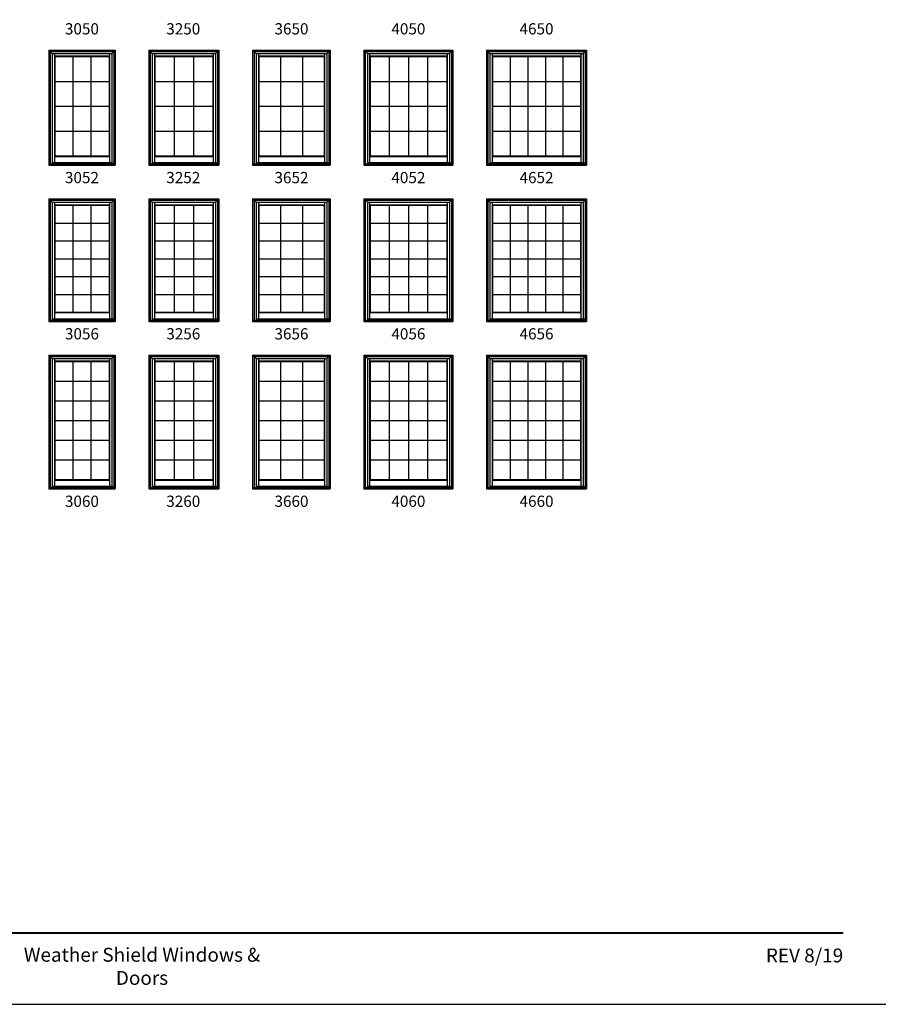
# Model space of a CAD drawing. Extents: x 0 to 1640, y 4430 to 5500.
# Drawn here: x 345 to 804, y 4430 to 4956 of the extents above; entities that cross this region are included whole.
import ezdxf
from ezdxf.enums import TextEntityAlignment as Align

# ---------------------------------------------------------------- set-up
doc = ezdxf.new("R2010")
doc.units = 0
doc.header["$LTSCALE"] = 0.25
doc.header["$MEASUREMENT"] = 0
doc.layers.get('0').update_dxf_attribs({"linetype": 'CONTINUOUS'})
doc.styles.add('ARIAL', font='arial.ttf', dxfattribs={"height": 4})

msp = doc.modelspace()

# ---------------------------------------------------------------- linework, layer by layer
for p, q in [((360.17, 4940.02), (360.17, 4878.52)), ((360.17, 4940.02), (395.67, 4940.02)), ((360.17, 4940.02), (361.97, 4938.23)), ((360.89, 4939.31), (360.89, 4879.24)), ((360.89, 4939.31), (394.96, 4939.31)), ((361.97, 4938.23), (361.97, 4879.24)), ((361.97, 4938.23), (393.88, 4938.23)), ((363.21, 4938.23), (363.21, 4883.19)), ((363.21, 4936.87), (392.64, 4936.87)), ((363.43, 4936.65), (363.21, 4936.87)), ((363.43, 4936.65), (363.43, 4883.41)), ((363.43, 4936.65), (392.42, 4936.65)), ((373.09, 4936.65), (373.09, 4883.41)), ((382.76, 4936.65), (382.76, 4883.41)), ((392.42, 4936.65), (392.64, 4936.87)), ((392.42, 4936.65), (392.42, 4883.41)), ((392.64, 4938.23), (392.64, 4883.19)), ((393.88, 4938.23), (395.67, 4940.02)), ((393.88, 4938.23), (393.88, 4879.83)), ((394.96, 4939.31), (394.96, 4879.24)), ((395.67, 4940.02), (395.67, 4878.52)), ((413.67, 4940.02), (413.67, 4878.52)), ((413.67, 4940.02), (451.17, 4940.02)), ((413.67, 4940.02), (415.47, 4938.23)), ((414.39, 4939.31), (414.39, 4879.24)), ((414.39, 4939.31), (450.46, 4939.31)), ((415.47, 4938.23), (415.47, 4879.24)), ((415.47, 4938.23), (449.38, 4938.23)), ((416.71, 4938.23), (416.71, 4883.19)), ((416.71, 4936.87), (448.14, 4936.87)), ((416.93, 4936.65), (416.71, 4936.87)), ((416.93, 4936.65), (416.93, 4883.41)), ((416.93, 4936.65), (447.92, 4936.65)), ((427.26, 4936.65), (427.26, 4883.41)), ((437.59, 4936.65), (437.59, 4883.41)), ((447.92, 4936.65), (448.14, 4936.87)), ((447.92, 4936.65), (447.92, 4883.41)), ((448.14, 4938.23), (448.14, 4883.19)), ((449.38, 4938.23), (451.17, 4940.02)), ((449.38, 4938.23), (449.38, 4879.83)), ((450.46, 4939.31), (450.46, 4879.24)), ((451.17, 4940.02), (451.17, 4878.52)), ((469.17, 4940.02), (469.17, 4878.52)), ((469.17, 4940.02), (510.67, 4940.02)), ((469.17, 4940.02), (470.97, 4938.23)), ((469.89, 4939.31), (469.89, 4879.24)), ((469.89, 4939.31), (509.96, 4939.31)), ((470.97, 4938.23), (470.97, 4879.24)), ((470.97, 4938.23), (508.88, 4938.23)), ((472.21, 4938.23), (472.21, 4883.19)), ((472.21, 4936.87), (507.64, 4936.87)), ((472.43, 4936.65), (472.21, 4936.87)), ((472.43, 4936.65), (472.43, 4883.41)), ((472.43, 4936.65), (507.42, 4936.65)), ((484.09, 4936.65), (484.09, 4883.41)), ((495.76, 4936.65), (495.76, 4883.41)), ((507.42, 4936.65), (507.64, 4936.87)), ((507.42, 4936.65), (507.42, 4883.41)), ((507.64, 4938.23), (507.64, 4883.19)), ((508.88, 4938.23), (510.67, 4940.02)), ((508.88, 4938.23), (508.88, 4879.83)), ((509.96, 4939.31), (509.96, 4879.24)), ((510.67, 4940.02), (510.67, 4878.52)), ((528.67, 4940.02), (528.67, 4878.52)), ((528.67, 4940.02), (576.17, 4940.02)), ((528.67, 4940.02), (530.47, 4938.23)), ((529.39, 4939.31), (529.39, 4879.24)), ((529.39, 4939.31), (575.46, 4939.31)), ((530.47, 4938.23), (530.47, 4879.24)), ((530.47, 4938.23), (574.38, 4938.23)), ((531.71, 4938.23), (531.71, 4883.19)), ((531.71, 4936.87), (573.14, 4936.87)), ((531.93, 4936.65), (531.71, 4936.87)), ((531.93, 4936.65), (531.93, 4883.41)), ((531.93, 4936.65), (572.92, 4936.65)), ((542.18, 4936.65), (542.18, 4883.41)), ((552.42, 4936.65), (552.42, 4883.41)), ((562.67, 4936.65), (562.67, 4883.41)), ((572.92, 4936.65), (573.14, 4936.87)), ((572.92, 4936.65), (572.92, 4883.41)), ((573.14, 4938.23), (573.14, 4883.19)), ((574.38, 4938.23), (576.17, 4940.02)), ((574.38, 4938.23), (574.38, 4879.83)), ((575.46, 4939.31), (575.46, 4879.24)), ((576.17, 4940.02), (576.17, 4878.52)), ((594.17, 4940.02), (594.17, 4878.52)), ((594.17, 4940.02), (647.67, 4940.02)), ((594.17, 4940.02), (595.97, 4938.23)), ((594.89, 4939.31), (594.89, 4879.24)), ((594.89, 4939.31), (646.96, 4939.31)), ((595.97, 4938.23), (595.97, 4879.24)), ((595.97, 4938.23), (645.88, 4938.23)), ((597.21, 4938.23), (597.21, 4883.19)), ((597.21, 4936.87), (644.64, 4936.87)), ((597.43, 4936.65), (597.21, 4936.87)), ((597.43, 4936.65), (597.43, 4883.41)), ((597.43, 4936.65), (644.42, 4936.65)), ((606.83, 4936.65), (606.83, 4883.41)), ((616.22, 4936.65), (616.22, 4883.41)), ((625.62, 4936.65), (625.62, 4883.41)), ((635.02, 4936.65), (635.02, 4883.41)), ((644.42, 4936.65), (644.64, 4936.87)), ((644.42, 4936.65), (644.42, 4883.41)), ((644.64, 4938.23), (644.64, 4883.19)), ((645.88, 4938.23), (647.67, 4940.02)), ((645.88, 4938.23), (645.88, 4879.83)), ((646.96, 4939.31), (646.96, 4879.24)), ((647.67, 4940.02), (647.67, 4878.52)), ((363.43, 4923.3), (392.42, 4923.3)), ((416.93, 4923.3), (447.92, 4923.3)), ((472.43, 4923.3), (507.42, 4923.3)), ((531.93, 4923.3), (572.92, 4923.3)), ((597.43, 4923.3), (644.42, 4923.3)), ((363.43, 4910.01), (392.42, 4910.01)), ((416.93, 4910.01), (447.92, 4910.01)), ((472.43, 4910.01), (507.42, 4910.01)), ((531.93, 4910.01), (572.92, 4910.01)), ((597.43, 4910.01), (644.42, 4910.01)), ((363.43, 4896.71), (392.42, 4896.71)), ((416.93, 4896.71), (447.92, 4896.71)), ((472.43, 4896.71), (507.42, 4896.71)), ((531.93, 4896.71), (572.92, 4896.71)), ((597.43, 4896.71), (644.42, 4896.71)), ((360.17, 4879.24), (395.67, 4879.24)), ((360.17, 4878.52), (395.67, 4878.52)), ((361.97, 4879.91), (393.88, 4879.91)), ((361.97, 4879.83), (394.96, 4879.83)), ((363.43, 4883.41), (363.21, 4883.19)), ((363.21, 4883.19), (392.64, 4883.19)), ((363.21, 4883.19), (363.21, 4879.91)), ((363.43, 4883.41), (392.42, 4883.41)), ((392.42, 4883.41), (392.64, 4883.19)), ((392.64, 4883.19), (392.64, 4879.91)), ((413.67, 4879.24), (451.17, 4879.24)), ((413.67, 4878.52), (451.17, 4878.52)), ((415.47, 4879.91), (449.38, 4879.91)), ((415.47, 4879.83), (450.46, 4879.83)), ((416.93, 4883.41), (416.71, 4883.19)), ((416.71, 4883.19), (448.14, 4883.19)), ((416.71, 4883.19), (416.71, 4879.91)), ((416.93, 4883.41), (447.92, 4883.41)), ((447.92, 4883.41), (448.14, 4883.19)), ((448.14, 4883.19), (448.14, 4879.91)), ((469.17, 4879.24), (510.67, 4879.24)), ((469.17, 4878.52), (510.67, 4878.52)), ((470.97, 4879.91), (508.88, 4879.91)), ((470.97, 4879.83), (509.96, 4879.83)), ((472.43, 4883.41), (472.21, 4883.19)), ((472.21, 4883.19), (507.64, 4883.19)), ((472.21, 4883.19), (472.21, 4879.91)), ((472.43, 4883.41), (507.42, 4883.41)), ((507.42, 4883.41), (507.64, 4883.19)), ((507.64, 4883.19), (507.64, 4879.91)), ((528.67, 4879.24), (576.17, 4879.24)), ((528.67, 4878.52), (576.17, 4878.52)), ((530.47, 4879.91), (574.38, 4879.91)), ((530.47, 4879.83), (575.46, 4879.83)), ((531.93, 4883.41), (531.71, 4883.19)), ((531.71, 4883.19), (573.14, 4883.19)), ((531.71, 4883.19), (531.71, 4879.91)), ((531.93, 4883.41), (572.92, 4883.41)), ((572.92, 4883.41), (573.14, 4883.19)), ((573.14, 4883.19), (573.14, 4879.91)), ((594.17, 4879.24), (647.67, 4879.24)), ((594.17, 4878.52), (647.67, 4878.52)), ((595.97, 4879.91), (645.88, 4879.91)), ((595.97, 4879.83), (646.96, 4879.83)), ((597.43, 4883.41), (597.21, 4883.19)), ((597.21, 4883.19), (644.64, 4883.19)), ((597.21, 4883.19), (597.21, 4879.91)), ((597.43, 4883.41), (644.42, 4883.41)), ((644.42, 4883.41), (644.64, 4883.19)), ((644.64, 4883.19), (644.64, 4879.91)), ((360.17, 4860.52), (360.17, 4795.02)), ((360.17, 4860.52), (395.67, 4860.52)), ((360.17, 4860.52), (361.97, 4858.73)), ((360.89, 4859.81), (360.89, 4795.74)), ((360.89, 4859.81), (394.96, 4859.81)), ((361.97, 4858.73), (361.97, 4795.74)), ((361.97, 4858.73), (393.88, 4858.73)), ((363.21, 4858.73), (363.21, 4799.69)), ((363.21, 4857.37), (392.64, 4857.37)), ((363.43, 4857.15), (363.21, 4857.37)), ((392.42, 4857.15), (392.64, 4857.37)), ((392.64, 4858.73), (392.64, 4799.69)), ((393.88, 4858.73), (395.67, 4860.52)), ((393.88, 4858.73), (393.88, 4796.33)), ((394.96, 4859.81), (394.96, 4795.74)), ((395.67, 4860.52), (395.67, 4795.02)), ((413.67, 4860.52), (413.67, 4795.02)), ((413.67, 4860.52), (451.17, 4860.52)), ((413.67, 4860.52), (415.47, 4858.73)), ((414.39, 4859.81), (414.39, 4795.74)), ((414.39, 4859.81), (450.46, 4859.81)), ((415.47, 4858.73), (415.47, 4795.74)), ((415.47, 4858.73), (449.38, 4858.73)), ((416.71, 4858.73), (416.71, 4799.69)), ((416.71, 4857.37), (448.14, 4857.37)), ((416.93, 4857.15), (416.71, 4857.37)), ((447.92, 4857.15), (448.14, 4857.37)), ((448.14, 4858.73), (448.14, 4799.69)), ((449.38, 4858.73), (451.17, 4860.52)), ((449.38, 4858.73), (449.38, 4796.33)), ((450.46, 4859.81), (450.46, 4795.74)), ((451.17, 4860.52), (451.17, 4795.02)), ((469.17, 4860.52), (469.17, 4795.02)), ((469.17, 4860.52), (510.67, 4860.52)), ((469.17, 4860.52), (470.97, 4858.73)), ((469.89, 4859.81), (469.89, 4795.74)), ((469.89, 4859.81), (509.96, 4859.81)), ((470.97, 4858.73), (470.97, 4795.74)), ((470.97, 4858.73), (508.88, 4858.73)), ((472.21, 4858.73), (472.21, 4799.69)), ((472.21, 4857.37), (507.64, 4857.37)), ((472.43, 4857.15), (472.21, 4857.37)), ((507.42, 4857.15), (507.64, 4857.37)), ((507.64, 4858.73), (507.64, 4799.69)), ((508.88, 4858.73), (510.67, 4860.52)), ((508.88, 4858.73), (508.88, 4796.33)), ((509.96, 4859.81), (509.96, 4795.74)), ((510.67, 4860.52), (510.67, 4795.02)), ((528.67, 4860.52), (528.67, 4795.02)), ((528.67, 4860.52), (576.17, 4860.52)), ((528.67, 4860.52), (530.47, 4858.73)), ((529.39, 4859.81), (529.39, 4795.74)), ((529.39, 4859.81), (575.46, 4859.81)), ((530.47, 4858.73), (530.47, 4795.74)), ((530.47, 4858.73), (574.38, 4858.73)), ((531.71, 4858.73), (531.71, 4799.69)), ((531.71, 4857.37), (573.14, 4857.37)), ((531.93, 4857.15), (531.71, 4857.37)), ((572.92, 4857.15), (573.14, 4857.37)), ((573.14, 4858.73), (573.14, 4799.69)), ((574.38, 4858.73), (576.17, 4860.52)), ((574.38, 4858.73), (574.38, 4796.33)), ((575.46, 4859.81), (575.46, 4795.74)), ((576.17, 4860.52), (576.17, 4795.02)), ((594.17, 4860.52), (594.17, 4795.02)), ((594.17, 4860.52), (647.67, 4860.52)), ((594.17, 4860.52), (595.97, 4858.73)), ((594.89, 4859.81), (594.89, 4795.74)), ((594.89, 4859.81), (646.96, 4859.81)), ((595.97, 4858.73), (595.97, 4795.74)), ((595.97, 4858.73), (645.88, 4858.73)), ((597.21, 4858.73), (597.21, 4799.69)), ((597.21, 4857.37), (644.64, 4857.37)), ((597.43, 4857.15), (597.21, 4857.37)), ((644.42, 4857.15), (644.64, 4857.37)), ((644.64, 4858.73), (644.64, 4799.69)), ((645.88, 4858.73), (647.67, 4860.52)), ((645.88, 4858.73), (645.88, 4796.33)), ((646.96, 4859.81), (646.96, 4795.74)), ((647.67, 4860.52), (647.67, 4795.02)), ((363.43, 4857.15), (363.43, 4799.91)), ((363.43, 4857.15), (392.42, 4857.15)), ((373.09, 4857.15), (373.09, 4799.91)), ((382.76, 4857.15), (382.76, 4799.91)), ((392.42, 4857.15), (392.42, 4799.91)), ((416.93, 4857.15), (416.93, 4799.91)), ((416.93, 4857.15), (447.92, 4857.15)), ((427.26, 4857.15), (427.26, 4799.91)), ((437.59, 4857.15), (437.59, 4799.91)), ((447.92, 4857.15), (447.92, 4799.91)), ((472.43, 4857.15), (472.43, 4799.91)), ((472.43, 4857.15), (507.42, 4857.15)), ((484.09, 4857.15), (484.09, 4799.91)), ((495.76, 4857.15), (495.76, 4799.91)), ((507.42, 4857.15), (507.42, 4799.91)), ((531.93, 4857.15), (531.93, 4799.91)), ((531.93, 4857.15), (572.92, 4857.15)), ((542.18, 4857.15), (542.18, 4799.91)), ((552.42, 4857.15), (552.42, 4799.91)), ((562.67, 4857.15), (562.67, 4799.91)), ((572.92, 4857.15), (572.92, 4799.91)), ((597.43, 4857.15), (597.43, 4799.91)), ((597.43, 4857.15), (644.42, 4857.15)), ((606.83, 4857.15), (606.83, 4799.91)), ((616.22, 4857.15), (616.22, 4799.91)), ((625.62, 4857.15), (625.62, 4799.91)), ((635.02, 4857.15), (635.02, 4799.91)), ((644.42, 4857.15), (644.42, 4799.91)), ((363.43, 4847.57), (392.42, 4847.57)), ((416.93, 4847.57), (447.92, 4847.57)), ((472.43, 4847.57), (507.42, 4847.57)), ((531.93, 4847.57), (572.92, 4847.57)), ((597.43, 4847.57), (644.42, 4847.57)), ((363.43, 4838.04), (392.42, 4838.04)), ((416.93, 4838.04), (447.92, 4838.04)), ((472.43, 4838.04), (507.42, 4838.04)), ((531.93, 4838.04), (572.92, 4838.04)), ((597.43, 4838.04), (644.42, 4838.04)), ((363.43, 4828.51), (392.42, 4828.51)), ((416.93, 4828.51), (447.92, 4828.51)), ((472.43, 4828.51), (507.42, 4828.51)), ((531.93, 4828.51), (572.92, 4828.51)), ((597.43, 4828.51), (644.42, 4828.51)), ((363.43, 4818.98), (392.42, 4818.98)), ((416.93, 4818.98), (447.92, 4818.98)), ((472.43, 4818.98), (507.42, 4818.98)), ((531.93, 4818.98), (572.92, 4818.98)), ((597.43, 4818.98), (644.42, 4818.98)), ((363.43, 4809.44), (392.42, 4809.44)), ((416.93, 4809.44), (447.92, 4809.44)), ((472.43, 4809.44), (507.42, 4809.44)), ((531.93, 4809.44), (572.92, 4809.44)), ((597.43, 4809.44), (644.42, 4809.44)), ((363.43, 4799.91), (363.21, 4799.69)), ((363.21, 4799.69), (392.64, 4799.69)), ((363.21, 4799.69), (363.21, 4796.41)), ((363.43, 4799.91), (392.42, 4799.91)), ((392.42, 4799.91), (392.64, 4799.69)), ((392.64, 4799.69), (392.64, 4796.41)), ((416.93, 4799.91), (416.71, 4799.69)), ((416.71, 4799.69), (448.14, 4799.69)), ((416.71, 4799.69), (416.71, 4796.41)), ((416.93, 4799.91), (447.92, 4799.91)), ((447.92, 4799.91), (448.14, 4799.69)), ((448.14, 4799.69), (448.14, 4796.41)), ((472.43, 4799.91), (472.21, 4799.69)), ((472.21, 4799.69), (507.64, 4799.69)), ((472.21, 4799.69), (472.21, 4796.41)), ((472.43, 4799.91), (507.42, 4799.91)), ((507.42, 4799.91), (507.64, 4799.69)), ((507.64, 4799.69), (507.64, 4796.41)), ((531.93, 4799.91), (531.71, 4799.69)), ((531.71, 4799.69), (573.14, 4799.69)), ((531.71, 4799.69), (531.71, 4796.41)), ((531.93, 4799.91), (572.92, 4799.91)), ((572.92, 4799.91), (573.14, 4799.69)), ((573.14, 4799.69), (573.14, 4796.41)), ((597.43, 4799.91), (597.21, 4799.69)), ((597.21, 4799.69), (644.64, 4799.69)), ((597.21, 4799.69), (597.21, 4796.41)), ((597.43, 4799.91), (644.42, 4799.91)), ((644.42, 4799.91), (644.64, 4799.69)), ((644.64, 4799.69), (644.64, 4796.41)), ((360.17, 4795.74), (395.67, 4795.74)), ((360.17, 4795.02), (395.67, 4795.02)), ((361.97, 4796.41), (393.88, 4796.41)), ((361.97, 4796.33), (394.96, 4796.33)), ((413.67, 4795.74), (451.17, 4795.74)), ((413.67, 4795.02), (451.17, 4795.02)), ((415.47, 4796.41), (449.38, 4796.41)), ((415.47, 4796.33), (450.46, 4796.33)), ((469.17, 4795.74), (510.67, 4795.74)), ((469.17, 4795.02), (510.67, 4795.02)), ((470.97, 4796.41), (508.88, 4796.41)), ((470.97, 4796.33), (509.96, 4796.33)), ((528.67, 4795.74), (576.17, 4795.74)), ((528.67, 4795.02), (576.17, 4795.02)), ((530.47, 4796.41), (574.38, 4796.41)), ((530.47, 4796.33), (575.46, 4796.33)), ((594.17, 4795.74), (647.67, 4795.74)), ((594.17, 4795.02), (647.67, 4795.02)), ((595.97, 4796.41), (645.88, 4796.41)), ((595.97, 4796.33), (646.96, 4796.33)), ((360.17, 4777.02), (360.17, 4705.52)), ((360.17, 4777.02), (395.67, 4777.02)), ((360.17, 4777.02), (361.97, 4775.23)), ((360.89, 4776.31), (360.89, 4706.24)), ((360.89, 4776.31), (394.96, 4776.31)), ((361.97, 4775.23), (361.97, 4706.24)), ((361.97, 4775.23), (393.88, 4775.23)), ((363.21, 4775.23), (363.21, 4710.19)), ((363.21, 4773.87), (392.64, 4773.87)), ((363.43, 4773.65), (363.21, 4773.87)), ((363.43, 4773.65), (363.43, 4710.41)), ((363.43, 4773.65), (392.42, 4773.65)), ((373.09, 4773.65), (373.09, 4710.41)), ((382.76, 4773.65), (382.76, 4710.41)), ((392.42, 4773.65), (392.64, 4773.87)), ((392.42, 4773.65), (392.42, 4710.41)), ((392.64, 4775.23), (392.64, 4710.19)), ((393.88, 4775.23), (395.67, 4777.02)), ((393.88, 4775.23), (393.88, 4706.83)), ((394.96, 4776.31), (394.96, 4706.24)), ((395.67, 4777.02), (395.67, 4705.52)), ((413.67, 4777.02), (413.67, 4705.52)), ((413.67, 4777.02), (451.17, 4777.02)), ((413.67, 4777.02), (415.47, 4775.23)), ((414.39, 4776.31), (414.39, 4706.24)), ((414.39, 4776.31), (450.46, 4776.31)), ((415.47, 4775.23), (415.47, 4706.24)), ((415.47, 4775.23), (449.38, 4775.23)), ((416.71, 4775.23), (416.71, 4710.19)), ((416.71, 4773.87), (448.14, 4773.87)), ((416.93, 4773.65), (416.71, 4773.87)), ((416.93, 4773.65), (416.93, 4710.41)), ((416.93, 4773.65), (447.92, 4773.65)), ((427.26, 4773.65), (427.26, 4710.41)), ((437.59, 4773.65), (437.59, 4710.41)), ((447.92, 4773.65), (448.14, 4773.87)), ((447.92, 4773.65), (447.92, 4710.41)), ((448.14, 4775.23), (448.14, 4710.19)), ((449.38, 4775.23), (451.17, 4777.02)), ((449.38, 4775.23), (449.38, 4706.83)), ((450.46, 4776.31), (450.46, 4706.24)), ((451.17, 4777.02), (451.17, 4705.52)), ((469.17, 4777.02), (469.17, 4705.52)), ((469.17, 4777.02), (510.67, 4777.02)), ((469.17, 4777.02), (470.97, 4775.23)), ((469.89, 4776.31), (469.89, 4706.24)), ((469.89, 4776.31), (509.96, 4776.31)), ((470.97, 4775.23), (470.97, 4706.24)), ((470.97, 4775.23), (508.88, 4775.23)), ((472.21, 4775.23), (472.21, 4710.19)), ((472.21, 4773.87), (507.64, 4773.87)), ((472.43, 4773.65), (472.21, 4773.87)), ((472.43, 4773.65), (472.43, 4710.41)), ((472.43, 4773.65), (507.42, 4773.65)), ((484.09, 4773.65), (484.09, 4710.41)), ((495.76, 4773.65), (495.76, 4710.41)), ((507.42, 4773.65), (507.64, 4773.87)), ((507.42, 4773.65), (507.42, 4710.41)), ((507.64, 4775.23), (507.64, 4710.19)), ((508.88, 4775.23), (510.67, 4777.02)), ((508.88, 4775.23), (508.88, 4706.83)), ((509.96, 4776.31), (509.96, 4706.24)), ((510.67, 4777.02), (510.67, 4705.52)), ((528.67, 4777.02), (528.67, 4705.52)), ((528.67, 4777.02), (576.17, 4777.02)), ((528.67, 4777.02), (530.47, 4775.23)), ((529.39, 4776.31), (529.39, 4706.24)), ((529.39, 4776.31), (575.46, 4776.31)), ((530.47, 4775.23), (530.47, 4706.24)), ((530.47, 4775.23), (574.38, 4775.23)), ((531.71, 4775.23), (531.71, 4710.19)), ((531.71, 4773.87), (573.14, 4773.87)), ((531.93, 4773.65), (531.71, 4773.87)), ((531.93, 4773.65), (531.93, 4710.41)), ((531.93, 4773.65), (572.92, 4773.65)), ((542.18, 4773.65), (542.18, 4710.41)), ((552.42, 4773.65), (552.42, 4710.41)), ((562.67, 4773.65), (562.67, 4710.41)), ((572.92, 4773.65), (573.14, 4773.87)), ((572.92, 4773.65), (572.92, 4710.41)), ((573.14, 4775.23), (573.14, 4710.19)), ((574.38, 4775.23), (576.17, 4777.02)), ((574.38, 4775.23), (574.38, 4706.83)), ((575.46, 4776.31), (575.46, 4706.24)), ((576.17, 4777.02), (576.17, 4705.52)), ((594.17, 4777.02), (594.17, 4705.52)), ((594.17, 4777.02), (647.67, 4777.02)), ((594.17, 4777.02), (595.97, 4775.23)), ((594.89, 4776.31), (594.89, 4706.24)), ((594.89, 4776.31), (646.96, 4776.31)), ((595.97, 4775.23), (595.97, 4706.24)), ((595.97, 4775.23), (645.88, 4775.23)), ((597.21, 4775.23), (597.21, 4710.19)), ((597.21, 4773.87), (644.64, 4773.87)), ((597.43, 4773.65), (597.21, 4773.87)), ((597.43, 4773.65), (597.43, 4710.41)), ((597.43, 4773.65), (644.42, 4773.65)), ((606.83, 4773.65), (606.83, 4710.41)), ((616.22, 4773.65), (616.22, 4710.41)), ((625.62, 4773.65), (625.62, 4710.41)), ((635.02, 4773.65), (635.02, 4710.41)), ((644.42, 4773.65), (644.64, 4773.87)), ((644.42, 4773.65), (644.42, 4710.41)), ((644.64, 4775.23), (644.64, 4710.19)), ((645.88, 4775.23), (647.67, 4777.02)), ((645.88, 4775.23), (645.88, 4706.83)), ((646.96, 4776.31), (646.96, 4706.24)), ((647.67, 4777.02), (647.67, 4705.52)), ((363.43, 4763.07), (392.42, 4763.07)), ((416.93, 4763.07), (447.92, 4763.07)), ((472.43, 4763.07), (507.42, 4763.07)), ((531.93, 4763.07), (572.92, 4763.07)), ((597.43, 4763.07), (644.42, 4763.07)), ((363.43, 4752.54), (392.42, 4752.54)), ((416.93, 4752.54), (447.92, 4752.54)), ((472.43, 4752.54), (507.42, 4752.54)), ((531.93, 4752.54), (572.92, 4752.54)), ((597.43, 4752.54), (644.42, 4752.54)), ((363.43, 4742.01), (392.42, 4742.01)), ((416.93, 4742.01), (447.92, 4742.01)), ((472.43, 4742.01), (507.42, 4742.01)), ((531.93, 4742.01), (572.92, 4742.01)), ((597.43, 4742.01), (644.42, 4742.01)), ((363.43, 4731.48), (392.42, 4731.48)), ((416.93, 4731.48), (447.92, 4731.48)), ((472.43, 4731.48), (507.42, 4731.48)), ((531.93, 4731.48), (572.92, 4731.48)), ((597.43, 4731.48), (644.42, 4731.48)), ((363.43, 4720.94), (392.42, 4720.94)), ((416.93, 4720.94), (447.92, 4720.94)), ((472.43, 4720.94), (507.42, 4720.94)), ((531.93, 4720.94), (572.92, 4720.94)), ((597.43, 4720.94), (644.42, 4720.94)), ((363.43, 4710.41), (363.21, 4710.19)), ((363.21, 4710.19), (392.64, 4710.19)), ((363.21, 4710.19), (363.21, 4706.91)), ((363.43, 4710.41), (392.42, 4710.41)), ((392.42, 4710.41), (392.64, 4710.19)), ((392.64, 4710.19), (392.64, 4706.91)), ((416.93, 4710.41), (416.71, 4710.19)), ((416.71, 4710.19), (448.14, 4710.19)), ((416.71, 4710.19), (416.71, 4706.91)), ((416.93, 4710.41), (447.92, 4710.41)), ((447.92, 4710.41), (448.14, 4710.19)), ((448.14, 4710.19), (448.14, 4706.91)), ((472.43, 4710.41), (472.21, 4710.19)), ((472.21, 4710.19), (507.64, 4710.19)), ((472.21, 4710.19), (472.21, 4706.91)), ((472.43, 4710.41), (507.42, 4710.41)), ((507.42, 4710.41), (507.64, 4710.19)), ((507.64, 4710.19), (507.64, 4706.91)), ((531.93, 4710.41), (531.71, 4710.19)), ((531.71, 4710.19), (573.14, 4710.19)), ((531.71, 4710.19), (531.71, 4706.91)), ((531.93, 4710.41), (572.92, 4710.41)), ((572.92, 4710.41), (573.14, 4710.19)), ((573.14, 4710.19), (573.14, 4706.91)), ((597.43, 4710.41), (597.21, 4710.19)), ((597.21, 4710.19), (644.64, 4710.19)), ((597.21, 4710.19), (597.21, 4706.91)), ((597.43, 4710.41), (644.42, 4710.41)), ((644.42, 4710.41), (644.64, 4710.19)), ((644.64, 4710.19), (644.64, 4706.91)), ((360.17, 4706.24), (395.67, 4706.24)), ((360.17, 4705.52), (395.67, 4705.52)), ((361.97, 4706.91), (393.88, 4706.91)), ((361.97, 4706.83), (394.96, 4706.83)), ((413.67, 4706.24), (451.17, 4706.24)), ((413.67, 4705.52), (451.17, 4705.52)), ((415.47, 4706.91), (449.38, 4706.91)), ((415.47, 4706.83), (450.46, 4706.83)), ((469.17, 4706.24), (510.67, 4706.24)), ((469.17, 4705.52), (510.67, 4705.52)), ((470.97, 4706.91), (508.88, 4706.91)), ((470.97, 4706.83), (509.96, 4706.83)), ((528.67, 4706.24), (576.17, 4706.24)), ((528.67, 4705.52), (576.17, 4705.52)), ((530.47, 4706.91), (574.38, 4706.91)), ((530.47, 4706.83), (575.46, 4706.83)), ((594.17, 4706.24), (647.67, 4706.24)), ((594.17, 4705.52), (647.67, 4705.52)), ((595.97, 4706.91), (645.88, 4706.91)), ((595.97, 4706.83), (646.96, 4706.83))]:
    msp.add_line(p, q)
msp.add_lwpolyline([(0, 4430), (820, 4430), (820, 5500), (0, 5500)], close=True)
at = {"const_width": 1.12}
msp.add_lwpolyline([(35.17, 4468.07), (784.83, 4468.07)], dxfattribs=at)

# ---------------------------------------------------------------- texts
at = {"style": 'ARIAL'}
for s, p in [('3050', (377.92, 4948.37)), ('3250', (432.09, 4948.37)), ('3650', (489.92, 4948.37)), ('4050', (552.42, 4948.37)), ('4650', (620.92, 4948.37)), ('3052', (377.92, 4868.87)), ('3252', (432.09, 4868.87)), ('3652', (489.92, 4868.87)), ('4052', (552.42, 4868.87)), ('4652', (620.92, 4868.87)), ('3056', (377.92, 4785.37)), ('3256', (432.09, 4785.37)), ('3656', (489.92, 4785.37)), ('4056', (552.42, 4785.37)), ('4656', (620.92, 4785.37)), ('3060', (377.92, 4695.87)), ('3260', (432.09, 4695.87)), ('3660', (489.92, 4695.87)), ('4060', (552.42, 4695.87)), ('4660', (620.92, 4695.87))]:
    msp.add_text(s, height=6, dxfattribs=at).set_placement(p, align=Align.CENTER)
at = {"char_height": 7.425, "style": 'ARIAL'}
for s, insert, width, attachment_point in [('\\pxqc;Weather Shield Windows & Doors', (410, 4460.19), 156.2289, 2), ('\\pxqr;REV 8/19', (784.83, 4459.82), 50.1669, 3)]:
    msp.add_mtext(s, dxfattribs=dict(at, insert=insert, width=width, attachment_point=attachment_point))

doc.saveas('drawing.dxf')
